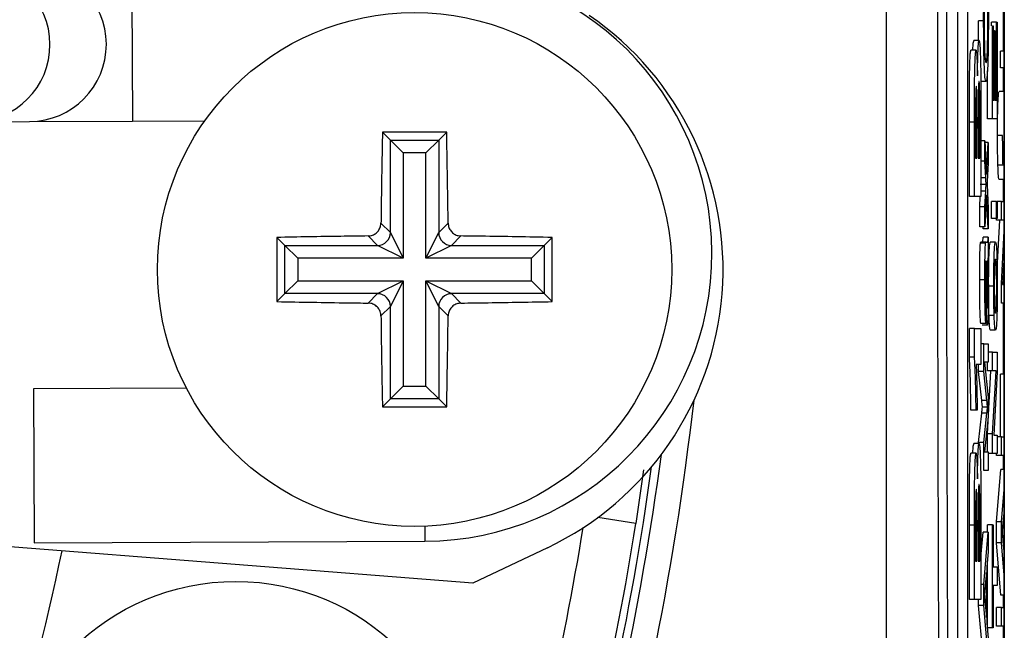
# Model space of a CAD drawing. Units: millimetres. Extents: x -5 to 599, y -5 to 425.
# Drawn here: x 438 to 447, y 289 to 295 of the extents above; entities that cross this region are included whole.
import ezdxf

# ---------------------------------------------------------------- set-up
doc = ezdxf.new("R2010")
doc.units = ezdxf.units.MM

msp = doc.modelspace()

# ---------------------------------------------------------------- linework, layer by layer
at = {"color": 0, "linetype": 'Continuous', "lineweight": 25}
for p, q in [((447.3535, 318.3358), (447.3535, 270.6554)), ((447.3535, 270.6642), (447.3535, 318.327)), ((446.8971, 308.9956), (446.8971, 279.9956)), ((446.9971, 308.9956), (446.9971, 279.9956)), ((438.8699, 295.3409), (438.8759, 293.8409)), ((447.3461, 294.523), (447.3461, 295.1893)), ((447.1037, 294.6251), (447.1026, 294.8184)), ((447.1526, 294.8184), (447.1026, 294.8184)), ((447.2292, 294.77), (447.2292, 294.8029)), ((447.2792, 294.8029), (447.2292, 294.8029)), ((447.2396, 293.8645), (447.2396, 294.77)), ((447.2396, 294.77), (447.2447, 294.77)), ((447.2447, 294.77), (447.2447, 294.0456)), ((447.2792, 294.0456), (447.2792, 294.8029)), ((447.2792, 294.8029), (447.2844, 294.8029)), ((447.2844, 294.8029), (447.2844, 293.8645)), ((447.2585, 294.7206), (447.2447, 294.7206)), ((447.2585, 294.0456), (447.2585, 294.7206)), ((447.2585, 294.7206), (447.2637, 294.7206)), ((447.2637, 294.7206), (447.2637, 294.0456)), ((447.1079, 294.6251), (447.0579, 294.6251)), ((447.0792, 294.5317), (447.0292, 294.5317)), ((447.3151, 294.3584), (447.3151, 294.523)), ((447.3535, 294.523), (447.3151, 294.523)), ((447.1896, 293.8645), (447.1896, 294.331)), ((447.3535, 294.3584), (447.3151, 294.3584)), ((447.3461, 294.1279), (447.3461, 294.3584)), ((447.1752, 294.2267), (447.1253, 294.2267)), ((447.3535, 294.1279), (447.304, 294.1279)), ((447.2447, 294.0456), (447.2585, 294.0456)), ((447.2637, 294.0456), (447.2792, 294.0456)), ((437.3286, 293.8347), (437.8767, 293.8369)), ((437.8767, 293.8369), (438.8759, 293.8409)), ((438.8759, 293.8409), (439.5809, 293.8437)), ((447.0136, 293.1074), (447.0136, 293.8301)), ((447.0636, 293.8301), (447.0136, 293.8301)), ((447.0636, 293.1074), (447.0636, 293.8301)), ((447.1157, 293.481), (447.1157, 293.8079)), ((447.2396, 293.8645), (447.1896, 293.8645)), ((447.2844, 293.8645), (447.2396, 293.8645)), ((441.932, 293.7342), (441.3072, 293.7342)), ((441.3072, 293.7342), (441.3846, 293.6568)), ((441.932, 293.7342), (441.8546, 293.6568)), ((447.088, 293.481), (447.088, 293.7196)), ((447.0986, 293.7659), (447.0986, 293.481)), ((447.1263, 293.724), (447.1263, 293.1074)), ((447.3374, 293.7004), (447.2875, 293.7004)), ((441.3846, 292.7563), (441.3846, 293.6568)), ((441.3846, 293.6568), (441.8546, 293.6568)), ((441.3846, 293.6568), (441.5092, 293.5323)), ((441.8546, 293.6568), (441.7301, 293.5323)), ((441.8546, 293.6568), (441.8546, 292.7563)), ((447.0742, 293.6897), (447.0742, 293.481)), ((447.1652, 293.65), (447.1263, 293.65)), ((447.1652, 293.4529), (447.1652, 293.65)), ((447.1652, 293.65), (447.1816, 293.3209)), ((447.198, 293.634), (447.166, 293.634)), ((447.1816, 293.3209), (447.198, 293.634)), ((447.198, 293.634), (447.198, 293.4367)), ((441.5092, 293.5323), (441.5092, 292.5073)), ((441.7301, 293.5323), (441.5092, 293.5323)), ((441.7301, 292.5073), (441.7301, 293.5323)), ((447.0742, 293.481), (447.088, 293.481)), ((447.0986, 293.481), (447.1157, 293.481)), ((447.1652, 293.4529), (447.1263, 293.4529)), ((447.1734, 293.288), (447.1652, 293.4529)), ((447.198, 293.4367), (447.1884, 293.2541)), ((447.341, 293.413), (447.2911, 293.413)), ((447.1734, 293.288), (447.1263, 293.288)), ((447.1266, 293.225), (447.1263, 293.2299)), ((447.1263, 293.2204), (447.1266, 293.225)), ((447.1766, 293.225), (447.1266, 293.225)), ((447.1884, 293.2541), (447.1866, 293.2196)), ((447.1866, 293.2196), (447.198, 292.9917)), ((447.3535, 293.2718), (447.3044, 293.2718)), ((447.3461, 293.0578), (447.3461, 293.2718)), ((447.1732, 293.1602), (447.1263, 293.1602)), ((447.1652, 293.0081), (447.1732, 293.1602)), ((447.1816, 293.1236), (447.1652, 292.8108)), ((447.198, 292.7944), (447.1816, 293.1236)), ((447.0636, 293.1074), (447.0136, 293.1074)), ((447.1263, 293.1074), (447.0636, 293.1074)), ((447.1153, 293.0081), (447.1204, 293.1074)), ((447.2287, 292.8932), (447.2287, 293.0578)), ((447.2786, 293.0578), (447.2287, 293.0578)), ((447.2786, 292.8932), (447.2786, 293.0578)), ((447.2786, 293.0578), (447.2844, 293.0578)), ((447.2844, 293.0578), (447.2844, 292.8932)), ((447.326, 293.0578), (447.2844, 293.0578)), ((447.326, 292.8767), (447.326, 293.0578)), ((447.326, 293.0578), (447.3535, 293.0578)), ((447.1153, 292.8108), (447.1153, 293.0081)), ((447.1652, 293.0081), (447.1153, 293.0081)), ((447.1652, 292.8108), (447.1652, 293.0081)), ((447.198, 292.9917), (447.198, 292.7944)), ((441.2931, 292.8478), (441.3846, 292.7563)), ((441.8546, 292.7563), (441.9461, 292.8478)), ((447.2786, 292.8932), (447.2287, 292.8932)), ((447.276, 292.8767), (447.276, 292.8932)), ((447.326, 292.8767), (447.276, 292.8767)), ((447.2844, 292.8932), (447.2786, 292.8932)), ((447.2838, 292.4044), (447.3094, 292.8767)), ((447.3535, 292.8767), (447.326, 292.8767)), ((441.3846, 292.7563), (441.5092, 292.5073)), ((441.7301, 292.5073), (441.8546, 292.7563)), ((447.1652, 292.8108), (447.1153, 292.8108)), ((447.148, 292.7944), (447.1472, 292.8108)), ((447.198, 292.7944), (447.148, 292.7944)), ((447.326, 292.2614), (447.3535, 292.7685)), ((440.2822, 292.7092), (440.2822, 292.0844)), ((440.2822, 292.7092), (440.3596, 292.6318)), ((441.2601, 292.6318), (441.1686, 292.7233)), ((442.0706, 292.7233), (441.9791, 292.6318)), ((442.957, 292.7092), (442.8796, 292.6318)), ((442.957, 292.0844), (442.957, 292.7092)), ((447.1718, 292.6547), (447.1219, 292.6547)), ((447.1767, 292.6627), (447.1268, 292.6627)), ((447.198, 292.7121), (447.148, 292.7121)), ((447.1767, 292.6627), (447.1838, 292.6627)), ((447.198, 292.7121), (447.198, 292.5474)), ((447.2675, 292.6627), (447.2176, 292.6627)), ((440.3596, 292.6318), (441.2601, 292.6318)), ((440.3596, 292.1618), (440.3596, 292.6318)), ((440.4842, 292.5073), (440.3596, 292.6318)), ((441.5092, 292.5073), (441.2601, 292.6318)), ((441.9791, 292.6318), (441.7301, 292.5073)), ((441.9791, 292.6318), (442.8796, 292.6318)), ((442.8796, 292.6318), (442.7551, 292.5073)), ((442.8796, 292.6318), (442.8796, 292.1618)), ((447.3535, 292.5489), (447.3373, 292.2511)), ((441.5092, 292.5073), (440.4842, 292.5073)), ((440.4842, 292.5073), (440.4842, 292.2864)), ((442.7551, 292.5073), (441.7301, 292.5073)), ((442.7551, 292.2864), (442.7551, 292.5073)), ((447.1773, 292.4808), (447.1758, 292.4808)), ((447.1841, 292.4808), (447.1825, 292.4816)), ((447.3461, 292.2511), (447.3461, 292.4119)), ((440.4842, 292.2864), (440.3596, 292.1618)), ((440.4842, 292.2864), (441.5092, 292.2864)), ((441.2601, 292.1618), (441.5092, 292.2864)), ((441.5092, 292.2864), (441.3846, 292.0373)), ((441.5092, 292.2864), (441.5092, 291.2614)), ((441.8546, 292.0373), (441.7301, 292.2864)), ((441.7301, 292.2864), (441.9791, 292.1618)), ((441.7301, 291.2614), (441.7301, 292.2864)), ((441.7301, 292.2864), (442.7551, 292.2864)), ((442.8796, 292.1618), (442.7551, 292.2864)), ((447.1646, 292.2976), (447.1147, 292.2976)), ((447.326, 292.07), (447.326, 292.2614)), ((447.251, 292.2351), (447.2011, 292.2351)), ((447.3373, 292.2511), (447.3535, 292.2511)), ((440.2822, 292.0844), (440.3596, 292.1618)), ((441.2601, 292.1618), (440.3596, 292.1618)), ((441.1686, 292.0703), (441.2601, 292.1618)), ((441.9791, 292.1618), (442.0706, 292.0703)), ((442.8796, 292.1618), (441.9791, 292.1618)), ((442.957, 292.0844), (442.8796, 292.1618)), ((447.3535, 292.07), (447.326, 292.07)), ((447.3461, 291.3785), (447.3461, 292.07)), ((441.3846, 292.0373), (441.2931, 291.9458)), ((441.3846, 291.1368), (441.3846, 292.0373)), ((441.9461, 291.9458), (441.8546, 292.0373)), ((441.8546, 292.0373), (441.8546, 291.1368)), ((447.175, 292.037), (447.1744, 291.8724)), ((447.2546, 291.9478), (447.2047, 291.9478)), ((447.0136, 291.5435), (447.0136, 291.8233)), ((447.0636, 291.8233), (447.0136, 291.8233)), ((447.0636, 291.5435), (447.0636, 291.8233)), ((447.0636, 291.8233), (447.1263, 291.8233)), ((447.1744, 291.8724), (447.1244, 291.8724)), ((447.1263, 291.8233), (447.1263, 291.473)), ((447.1893, 291.8559), (447.1393, 291.8559)), ((447.268, 291.8066), (447.218, 291.8066)), ((447.1532, 291.6748), (447.1263, 291.6748)), ((447.1532, 291.4047), (447.1532, 291.6748)), ((447.1532, 291.6748), (447.198, 291.6748)), ((447.198, 291.6748), (447.198, 291.4937)), ((447.2396, 291.5925), (447.198, 291.5925)), ((447.2396, 291.4114), (447.2396, 291.5925)), ((447.2396, 291.5925), (447.2844, 291.5925)), ((447.2844, 291.5925), (447.2844, 291.4011)), ((447.0636, 291.5435), (447.0136, 291.5435)), ((447.1263, 291.473), (447.0807, 291.473)), ((447.1032, 291.4047), (447.1032, 291.473)), ((447.1341, 291.1205), (447.1032, 291.4047)), ((447.1532, 291.4047), (447.1032, 291.4047)), ((447.1841, 291.1205), (447.1532, 291.4047)), ((447.198, 291.4937), (447.1601, 291.4937)), ((447.1601, 291.4937), (447.198, 291.1511)), ((447.1896, 291.4114), (447.1896, 291.4937)), ((447.1896, 290.7961), (447.223, 291.4114)), ((447.2396, 291.4114), (447.1896, 291.4114)), ((447.2396, 290.7961), (447.273, 291.4114)), ((447.273, 291.4114), (447.2396, 291.4114)), ((447.2844, 291.4011), (447.2509, 290.7858)), ((447.3156, 290.7694), (447.3156, 291.3785)), ((447.3535, 291.3785), (447.3156, 291.3785)), ((439.4018, 291.243), (437.9153, 291.2371)), ((437.9153, 291.2371), (437.9212, 289.7371)), ((441.5092, 291.2614), (441.3846, 291.1368)), ((441.5092, 291.2614), (441.7301, 291.2614)), ((441.7301, 291.2614), (441.8546, 291.1368)), ((441.3072, 291.0594), (441.3846, 291.1368)), ((441.8546, 291.1368), (441.3846, 291.1368)), ((441.932, 291.0594), (441.8546, 291.1368)), ((447.1841, 291.1205), (447.1341, 291.1205)), ((447.198, 291.1511), (447.198, 290.9618)), ((441.3072, 291.0594), (441.932, 291.0594)), ((447.0791, 291.0294), (447.0291, 291.0294)), ((447.0897, 291.0294), (447.0791, 291.0294)), ((447.1912, 291.0575), (447.1412, 291.0575)), ((447.1032, 290.7125), (447.1346, 290.9996)), ((447.1846, 290.9996), (447.1346, 290.9996)), ((447.1532, 290.7125), (447.1846, 290.9996)), ((447.198, 290.9618), (447.1601, 290.6212)), ((447.1896, 290.6212), (447.1896, 290.7961)), ((447.2396, 290.7961), (447.1896, 290.7961)), ((447.2396, 290.6047), (447.2396, 290.7961)), ((447.2509, 290.7858), (447.2844, 290.7858)), ((447.2844, 290.7858), (447.2844, 290.6047)), ((447.326, 290.7694), (447.2844, 290.7694)), ((447.326, 290.5883), (447.326, 290.7694)), ((447.326, 290.7694), (447.3535, 290.7694)), ((447.1079, 290.7026), (447.0579, 290.7026)), ((447.1032, 290.7026), (447.1032, 290.7125)), ((447.1532, 290.7125), (447.1032, 290.7125)), ((447.1532, 290.4401), (447.1532, 290.7125)), ((447.0792, 290.6092), (447.0292, 290.6092)), ((447.1601, 290.6212), (447.198, 290.6212)), ((447.198, 290.6212), (447.198, 290.4401)), ((447.2396, 290.6047), (447.198, 290.6047)), ((447.2844, 290.6047), (447.2396, 290.6047)), ((447.276, 290.5883), (447.276, 290.6047)), ((447.326, 290.5883), (447.276, 290.5883)), ((447.3535, 290.5883), (447.326, 290.5883)), ((447.3461, 290.4511), (447.3461, 290.5883)), ((443.8465, 290.4473), (443.7718, 289.9239)), ((447.276, 289.9413), (447.3208, 290.4511)), ((447.3535, 290.4511), (447.3208, 290.4511)), ((447.198, 290.4401), (447.1532, 290.4401)), ((447.326, 289.9413), (447.3535, 290.2548)), ((447.3518, 290.0583), (447.34, 289.9336)), ((447.3518, 289.62), (447.3518, 290.0583)), ((443.7718, 289.9239), (443.4007, 289.9827)), ((441.7206, 289.8989), (441.7212, 289.7522)), ((447.0136, 289.1849), (447.0136, 289.9076)), ((447.0636, 289.9076), (447.0136, 289.9076)), ((447.0636, 289.1849), (447.0636, 289.9076)), ((447.1157, 289.5585), (447.1157, 289.8854)), ((447.1896, 289.842), (447.1896, 289.9132)), ((447.2396, 289.9132), (447.1896, 289.9132)), ((447.2396, 288.909), (447.2396, 289.9132)), ((447.2396, 289.9132), (447.2447, 289.9132)), ((447.2447, 289.9132), (447.2447, 289.5017)), ((447.276, 289.737), (447.276, 289.9413)), ((447.326, 289.9413), (447.276, 289.9413)), ((447.326, 289.737), (447.326, 289.9413)), ((442.1856, 289.343), (436.5446, 289.7869)), ((447.088, 289.5585), (447.088, 289.7971)), ((447.0986, 289.8434), (447.0986, 289.5585)), ((447.1263, 289.5955), (447.148, 289.842)), ((447.1263, 289.8015), (447.1263, 289.1849)), ((447.198, 289.842), (447.148, 289.842)), ((447.1532, 289.3321), (447.198, 289.842)), ((447.198, 289.842), (447.198, 289.6498)), ((437.9212, 289.7371), (441.7212, 289.7522)), ((442.9112, 289.6891), (442.1856, 289.343)), ((447.0742, 289.7672), (447.0742, 289.5585)), ((447.3208, 289.2272), (447.276, 289.737)), ((447.326, 289.737), (447.276, 289.737)), ((447.3535, 289.4235), (447.326, 289.737)), ((447.3394, 289.7514), (447.3518, 289.62)), ((447.198, 289.6498), (447.1842, 289.5037)), ((447.0742, 289.5585), (447.088, 289.5585)), ((447.0986, 289.5585), (447.1157, 289.5585)), ((447.1842, 289.5037), (447.1842, 288.9563)), ((447.1896, 288.909), (447.1896, 289.561)), ((447.2447, 289.5017), (447.2844, 289.5017)), ((447.2844, 289.5017), (447.2844, 289.3206)), ((447.179, 289.4492), (447.1672, 289.3244)), ((447.179, 289.0108), (447.179, 289.4492)), ((447.1532, 289.3321), (447.1263, 289.3321)), ((447.1532, 289.1279), (447.1532, 289.3321)), ((447.2844, 289.3206), (447.2447, 289.3206)), ((447.2447, 289.3206), (447.2447, 288.909)), ((447.3535, 289.2272), (447.3208, 289.2272)), ((447.3461, 289.1065), (447.3461, 289.2272)), ((447.0636, 289.1849), (447.0136, 289.1849)), ((447.1263, 289.1849), (447.0636, 289.1849)), ((447.1032, 289.1279), (447.1032, 289.1849)), ((447.148, 288.618), (447.1032, 289.1279)), ((447.1532, 289.1279), (447.1032, 289.1279)), ((447.198, 288.618), (447.1532, 289.1279)), ((447.1666, 289.1423), (447.179, 289.0108)), ((447.276, 288.9254), (447.276, 289.1065)), ((447.326, 289.1065), (447.276, 289.1065)), ((447.326, 288.9254), (447.326, 289.1065)), ((447.326, 289.1065), (447.3535, 289.1065)), ((447.1842, 288.9563), (447.198, 288.8102)), ((447.326, 288.9254), (447.276, 288.9254)), ((447.3535, 288.9254), (447.326, 288.9254)), ((447.3461, 288.7178), (447.3461, 288.9254)), ((447.2396, 288.909), (447.1896, 288.909)), ((447.2447, 288.909), (447.2396, 288.909))]:
    msp.add_line(p, q, dxfattribs=at)
for centre, radius in [((441.6196, 292.3968), 2.5), ((439.8814, 287.1112), 2.25)]:
    msp.add_circle(centre, radius, dxfattribs=at)
for centre, radius, start, end in [((437.3253, 294.5847), 0.75, 270.25822, 90.19834), ((437.8732, 294.5869), 0.75, 270.26417, 90.19238), ((441.71, 292.5522), 2.8, 270.22828, 90.22828), ((441.6196, 292.3968), 3, 295.5, 55.5), ((441.259, 292.7574), 0.1256, 270.50813, 359.49187), ((441.9802, 292.7574), 0.1256, 180.50813, 269.49187), ((441.259, 292.0362), 0.1256, 0.50813, 89.49187), ((441.9802, 292.0362), 0.1256, 90.50813, 179.49187), ((414.9521, 294.4956), 29.5775, 343.5, 353.45745), ((414.9521, 294.4956), 29.3278, 343.5, 352.36038), ((414.9521, 294.4956), 29.25, 343.5, 352.10275), ((414.9521, 294.4956), 28.6801, 343.5, 350.74781), ((414.9521, 294.4956), 29.18, 343.5, 350.98617), ((414.9521, 294.4956), 23.7386, 337.01746, 348.23976)]:
    msp.add_arc(centre, radius, start, end, dxfattribs=at)
for points, knots in [([(446.205, 277.6793), (446.2044, 278.8651), (446.2034, 281.2364), (446.205, 284.8595), (446.2073, 288.5306), (446.2093, 292.48), (446.2093, 296.432), (446.2073, 300.3613), (446.205, 304.0344), (446.2033, 307.6913), (446.2044, 310.1049), (446.205, 311.3119)], [0, 0, 0, 0, 0.107841, 0.215668, 0.324819, 0.433958, 0.564023, 0.672254, 0.780496, 0.890241, 1, 1, 1, 1]), ([(446.7807, 279.0347), (446.775, 279.683), (446.7576, 281.6319), (446.7342, 284.9193), (446.712, 289.3717), (446.7031, 294.3428), (446.7126, 299.7807), (446.7385, 305.0065), (446.7671, 308.3616), (446.7807, 309.9565)], [0, 0, 0, 0, 0.06413, 0.192792, 0.32143, 0.494985, 0.669011, 0.84267, 1, 1, 1, 1]), ([(446.8646, 309.8895), (446.851, 308.3005), (446.8225, 304.9594), (446.7967, 299.7566), (446.7872, 294.3445), (446.7961, 289.3962), (446.8182, 284.9633), (446.8416, 281.6891), (446.8588, 279.7477), (446.8646, 279.1016)], [0, 0, 0, 0, 0.1574429, 0.3310293, 0.504983, 0.6784655, 0.8071249, 0.9358089, 1, 1, 1, 1]), ([(447.1836, 295.3462), (447.1859, 295.3249), (447.1905, 295.2825), (447.1955, 295.1469), (447.1982, 294.9842), (447.1984, 294.8761), (447.1985, 294.822)], [0, 0, 0, 0, 0.2802563, 0.5595462, 0.7795894, 1, 1, 1, 1]), ([(447.1526, 294.8184), (447.1527, 294.8813), (447.1531, 295.007), (447.1563, 295.1611), (447.1607, 295.2642), (447.164, 295.2969), (447.1656, 295.3133)], [0, 0, 0, 0, 0.280081, 0.559449, 0.779549, 1, 1, 1, 1]), ([(447.167, 295.1322), (447.1656, 295.118), (447.1628, 295.0898), (447.1596, 295.0101), (447.158, 294.9094), (447.1578, 294.8429), (447.1578, 294.8096)], [0, 0, 0, 0, 0.280553, 0.559739, 0.779654, 1, 1, 1, 1]), ([(447.1934, 294.805), (447.1932, 294.8543), (447.1929, 294.953), (447.1891, 295.1031), (447.1848, 295.1416), (447.1822, 295.1651)], [0, 0, 0, 0, 0.280711, 0.560905, 1, 1, 1, 1]), ([(447.1752, 294.2267), (447.172, 294.2336), (447.1655, 294.2474), (447.1576, 294.3905), (447.1533, 294.6006), (447.1528, 294.7457), (447.1526, 294.8184)], [0, 0, 0, 0, 0.280492, 0.55957, 0.779615, 1, 1, 1, 1]), ([(447.1578, 294.8096), (447.1579, 294.7642), (447.1581, 294.6736), (447.1605, 294.5524), (447.166, 294.4277), (447.1714, 294.416), (447.1752, 294.4078)], [0, 0, 0, 0, 0.187223, 0.373906, 0.560736, 1, 1, 1, 1]), ([(447.1985, 294.822), (447.1983, 294.7257), (447.1978, 294.5339), (447.191, 294.3311), (447.183, 294.2425), (447.1778, 294.232), (447.1752, 294.2267)], [0, 0, 0, 0, 0.279955, 0.558088, 0.778912, 1, 1, 1, 1]), ([(447.1752, 294.4078), (447.1776, 294.4114), (447.1824, 294.4185), (447.1888, 294.4934), (447.1927, 294.6424), (447.1932, 294.7507), (447.1934, 294.805)], [0, 0, 0, 0, 0.281245, 0.560716, 0.780138, 1, 1, 1, 1]), ([(447.0484, 294.5317), (447.0486, 294.5392), (447.0499, 294.5792), (447.0534, 294.6148), (447.0564, 294.6216), (447.0579, 294.6251)], [0, 0, 0, 0, 0.104557, 0.551978, 1, 1, 1, 1]), ([(447.0926, 294.2811), (447.0933, 294.3341), (447.0946, 294.4402), (447.0986, 294.5543), (447.1033, 294.6167), (447.1064, 294.6223), (447.1079, 294.6251)], [0, 0, 0, 0, 0.280055, 0.559635, 0.77967, 1, 1, 1, 1]), ([(447.1079, 294.6251), (447.1102, 294.6199), (447.1147, 294.6095), (447.1201, 294.5081), (447.124, 294.381), (447.125, 294.2835), (447.1256, 294.2347)], [0, 0, 0, 0, 0.280043, 0.559673, 0.779965, 1, 1, 1, 1]), ([(447.0136, 293.8301), (447.0135, 293.9941), (447.0132, 294.2398), (447.02, 294.4541), (447.0251, 294.5227), (447.0278, 294.5287), (447.0292, 294.5317)], [0, 0, 0, 0, 0.4997265, 0.7489415, 0.8744575, 1, 1, 1, 1]), ([(447.0636, 293.8301), (447.0634, 293.9941), (447.0632, 294.2398), (447.07, 294.4541), (447.075, 294.5227), (447.0778, 294.5287), (447.0792, 294.5317)], [0, 0, 0, 0, 0.499726, 0.748942, 0.874458, 1, 1, 1, 1]), ([(447.0792, 294.5317), (447.0807, 294.5276), (447.0839, 294.5195), (447.089, 294.4404), (447.0912, 294.3414), (447.0926, 294.2811)], [0, 0, 0, 0, 0.280844, 0.561549, 1, 1, 1, 1]), ([(447.081, 294.1815), (447.0801, 294.1795), (447.0783, 294.1757), (447.0761, 294.1306), (447.0747, 294.0656), (447.0741, 293.9142), (447.0742, 293.7895), (447.0742, 293.6897)], [0, 0, 0, 0, 0.124773, 0.249236, 0.373749, 0.498711, 1, 1, 1, 1]), ([(447.0878, 293.9848), (447.0877, 294.0132), (447.0873, 294.07), (447.0857, 294.1389), (447.0834, 294.1768), (447.0818, 294.1799), (447.081, 294.1815)], [0, 0, 0, 0, 0.280529, 0.55997, 0.779715, 1, 1, 1, 1]), ([(447.1074, 294.2282), (447.1065, 294.2268), (447.1047, 294.2242), (447.1023, 294.1908), (447.1004, 294.1369), (447.0982, 293.9965), (447.0985, 293.8684), (447.0986, 293.7659)], [0, 0, 0, 0, 0.125168, 0.250022, 0.374839, 0.499742, 1, 1, 1, 1]), ([(447.1157, 293.8079), (447.116, 293.9038), (447.1163, 294.0237), (447.114, 294.1504), (447.1121, 294.1968), (447.1098, 294.2248), (447.1082, 294.227), (447.1074, 294.2282)], [0, 0, 0, 0, 0.50018, 0.624975, 0.74991, 0.874826, 1, 1, 1, 1]), ([(447.1256, 294.2347), (447.1258, 294.1396), (447.1264, 293.9696), (447.1263, 293.7991), (447.1263, 293.724)], [0, 0, 0, 0, 0.559786, 1, 1, 1, 1]), ([(447.2875, 293.7004), (447.2877, 293.7679), (447.2882, 293.9027), (447.2928, 294.0494), (447.2984, 294.1196), (447.3021, 294.1251), (447.304, 294.1279)], [0, 0, 0, 0, 0.279556, 0.5586, 0.778991, 1, 1, 1, 1]), ([(447.088, 293.7196), (447.088, 293.7691), (447.0881, 293.8576), (447.0879, 293.946), (447.0878, 293.9848)], [0, 0, 0, 0, 0.560066, 1, 1, 1, 1]), ([(441.3072, 293.7342), (441.303, 293.5047), (441.2976, 293.2105), (441.294, 292.9131), (441.2931, 292.8478)], [0, 0, 0, 0, 0.7804236, 1, 1, 1, 1]), ([(441.9461, 292.8478), (441.945, 292.9362), (441.9412, 293.2336), (441.9358, 293.5276), (441.932, 293.7342)], [0, 0, 0, 0, 0.297257, 1, 1, 1, 1]), ([(447.2911, 293.413), (447.2899, 293.4617), (447.2878, 293.5488), (447.2876, 293.654), (447.2875, 293.7004)], [0, 0, 0, 0, 0.559033, 1, 1, 1, 1]), ([(447.341, 293.413), (447.3399, 293.4617), (447.3378, 293.5488), (447.3375, 293.654), (447.3374, 293.7004)], [0, 0, 0, 0, 0.559033, 1, 1, 1, 1]), ([(447.3044, 293.2718), (447.3016, 293.2755), (447.2966, 293.2821), (447.2928, 293.3731), (447.2911, 293.413)], [0, 0, 0, 0, 0.560963, 1, 1, 1, 1]), ([(447.1732, 293.1602), (447.1738, 293.1723), (447.1749, 293.194), (447.1761, 293.2155), (447.1766, 293.225)], [0, 0, 0, 0, 0.559998, 1, 1, 1, 1]), ([(447.1766, 293.225), (447.176, 293.2368), (447.1749, 293.2578), (447.1739, 293.2788), (447.1734, 293.288)], [0, 0, 0, 0, 0.56, 1, 1, 1, 1]), ([(441.1686, 292.7233), (441.1826, 292.7248), (441.2104, 292.7279), (441.2476, 292.7497), (441.2758, 292.7814), (441.2907, 292.8161), (441.2925, 292.8389), (441.2931, 292.8478)], [0, 0, 0, 0, 0.2156204, 0.4312584, 0.6464704, 0.8614544, 1, 1, 1, 1]), ([(441.9461, 292.8478), (441.9476, 292.8339), (441.9507, 292.806), (441.9725, 292.7688), (442.0042, 292.7406), (442.0389, 292.7257), (442.0617, 292.724), (442.0706, 292.7233)], [0, 0, 0, 0, 0.2156204, 0.4312584, 0.6464704, 0.8614544, 1, 1, 1, 1]), ([(441.1686, 292.7233), (441.0802, 292.7222), (440.7829, 292.7184), (440.4889, 292.713), (440.2822, 292.7092)], [0, 0, 0, 0, 0.297257, 1, 1, 1, 1]), ([(442.957, 292.7092), (442.7275, 292.7134), (442.4334, 292.7188), (442.1359, 292.7225), (442.0706, 292.7233)], [0, 0, 0, 0, 0.7804236, 1, 1, 1, 1]), ([(447.1147, 292.2976), (447.1148, 292.3834), (447.1151, 292.503), (447.1185, 292.626), (447.1207, 292.6451), (447.1219, 292.6547)], [0, 0, 0, 0, 0.559253, 0.779195, 1, 1, 1, 1]), ([(447.1219, 292.6547), (447.1228, 292.6575), (447.1244, 292.6626), (447.126, 292.6627), (447.1268, 292.6627)], [0, 0, 0, 0, 0.559817, 1, 1, 1, 1]), ([(447.1338, 292.6627), (447.1354, 292.6629), (447.1381, 292.6632), (447.1419, 292.6666), (447.1451, 292.6771), (447.147, 292.7004), (447.148, 292.7121)], [0, 0, 0, 0, 0.3402059, 0.5603391, 0.7801747, 1, 1, 1, 1]), ([(447.1646, 292.2976), (447.1648, 292.3834), (447.165, 292.503), (447.1685, 292.626), (447.1707, 292.6451), (447.1718, 292.6547)], [0, 0, 0, 0, 0.559253, 0.779195, 1, 1, 1, 1]), ([(447.1718, 292.6547), (447.1727, 292.6575), (447.1744, 292.6626), (447.176, 292.6627), (447.1767, 292.6627)], [0, 0, 0, 0, 0.559817, 1, 1, 1, 1]), ([(447.1838, 292.6627), (447.1854, 292.6629), (447.1881, 292.6632), (447.1918, 292.6666), (447.195, 292.6771), (447.197, 292.7004), (447.198, 292.7121)], [0, 0, 0, 0, 0.340206, 0.560339, 0.780175, 1, 1, 1, 1]), ([(447.2011, 292.2351), (447.2013, 292.3026), (447.2018, 292.4374), (447.2064, 292.5841), (447.212, 292.6543), (447.2157, 292.6599), (447.2176, 292.6627)], [0, 0, 0, 0, 0.279556, 0.5586, 0.778991, 1, 1, 1, 1]), ([(447.251, 292.2351), (447.2513, 292.3026), (447.2518, 292.4374), (447.2564, 292.5841), (447.262, 292.6543), (447.2657, 292.6599), (447.2675, 292.6627)], [0, 0, 0, 0, 0.279556, 0.5586, 0.778991, 1, 1, 1, 1]), ([(447.2675, 292.6627), (447.27, 292.6604), (447.2748, 292.6558), (447.281, 292.5554), (447.2844, 292.399), (447.2848, 292.2898), (447.2849, 292.2351)], [0, 0, 0, 0, 0.281033, 0.559513, 0.779602, 1, 1, 1, 1]), ([(447.198, 292.5474), (447.1973, 292.5343), (447.196, 292.511), (447.1946, 292.502), (447.194, 292.498)], [0, 0, 0, 0, 0.559697, 1, 1, 1, 1]), ([(447.1759, 292.4816), (447.175, 292.481), (447.1734, 292.48), (447.1721, 292.4516), (447.1716, 292.4391)], [0, 0, 0, 0, 0.561903, 1, 1, 1, 1]), ([(447.1773, 292.4808), (447.177, 292.4809), (447.1766, 292.4812), (447.1761, 292.4814), (447.1759, 292.4816)], [0, 0, 0, 0, 0.560023, 1, 1, 1, 1]), ([(447.1792, 292.2094), (447.1789, 292.2608), (447.1785, 292.3526), (447.1777, 292.4416), (447.1773, 292.4808)], [0, 0, 0, 0, 0.560185, 1, 1, 1, 1]), ([(447.1825, 292.4816), (447.1829, 292.436), (447.1837, 292.3546), (447.1841, 292.2707), (447.1842, 292.2338)], [0, 0, 0, 0, 0.55976, 1, 1, 1, 1]), ([(447.1887, 292.4564), (447.1878, 292.4649), (447.1864, 292.4801), (447.1848, 292.4806), (447.1841, 292.4808)], [0, 0, 0, 0, 0.558995, 1, 1, 1, 1]), ([(447.1934, 292.2007), (447.1931, 292.2586), (447.1927, 292.3621), (447.1899, 292.4275), (447.1887, 292.4564)], [0, 0, 0, 0, 0.559758, 1, 1, 1, 1]), ([(447.194, 292.498), (447.1954, 292.4418), (447.198, 292.3415), (447.1984, 292.2176), (447.1985, 292.1631)], [0, 0, 0, 0, 0.559971, 1, 1, 1, 1]), ([(447.2678, 292.498), (447.2662, 292.496), (447.2631, 292.4921), (447.2592, 292.4341), (447.2566, 292.3405), (447.2564, 292.2702), (447.2562, 292.2351)], [0, 0, 0, 0, 0.2810641, 0.5603164, 0.7801741, 1, 1, 1, 1]), ([(447.2798, 292.2351), (447.2797, 292.2656), (447.2795, 292.3265), (447.2777, 292.405), (447.274, 292.4876), (447.2704, 292.4937), (447.2678, 292.498)], [0, 0, 0, 0, 0.187044, 0.373945, 0.560983, 1, 1, 1, 1]), ([(447.1716, 292.4391), (447.171, 292.4094), (447.1699, 292.3562), (447.1698, 292.2951), (447.1698, 292.2681)], [0, 0, 0, 0, 0.557871, 1, 1, 1, 1]), ([(447.1244, 291.8724), (447.1227, 291.8875), (447.1191, 291.9176), (447.1151, 292.08), (447.1149, 292.215), (447.1147, 292.2976)], [0, 0, 0, 0, 0.28043, 0.559303, 1, 1, 1, 1]), ([(447.1744, 291.8724), (447.1726, 291.8875), (447.1691, 291.9176), (447.1651, 292.08), (447.1648, 292.215), (447.1646, 292.2976)], [0, 0, 0, 0, 0.2804297, 0.5593032, 1, 1, 1, 1]), ([(447.1698, 292.2681), (447.1698, 292.24), (447.1699, 292.184), (447.1708, 292.1062), (447.1728, 292.0587), (447.1743, 292.0443), (447.175, 292.037)], [0, 0, 0, 0, 0.280855, 0.559751, 0.7795, 1, 1, 1, 1]), ([(447.18, 292.0741), (447.1798, 292.0992), (447.1795, 292.1439), (447.1793, 292.1894), (447.1792, 292.2094)], [0, 0, 0, 0, 0.559918, 1, 1, 1, 1]), ([(447.1842, 292.2338), (447.1844, 292.1869), (447.1846, 292.1282), (447.1858, 292.066), (447.1867, 292.041), (447.1877, 292.0239), (447.1886, 292.0217), (447.189, 292.0206)], [0, 0, 0, 0, 0.50028, 0.625326, 0.750269, 0.875147, 1, 1, 1, 1]), ([(447.189, 292.0206), (447.1895, 292.0223), (447.1906, 292.0258), (447.1919, 292.0549), (447.1932, 292.1115), (447.1933, 292.1639), (447.1934, 292.2007)], [0, 0, 0, 0, 0.186565, 0.373467, 0.560613, 1, 1, 1, 1]), ([(447.2047, 291.9478), (447.2035, 291.9965), (447.2014, 292.0835), (447.2012, 292.1887), (447.2011, 292.2351)], [0, 0, 0, 0, 0.559033, 1, 1, 1, 1]), ([(447.2546, 291.9478), (447.2535, 291.9965), (447.2514, 292.0835), (447.2511, 292.1887), (447.251, 292.2351)], [0, 0, 0, 0, 0.559033, 1, 1, 1, 1]), ([(447.2562, 292.2351), (447.2563, 292.2049), (447.2565, 292.1446), (447.2582, 292.066), (447.2618, 291.9827), (447.2654, 291.9759), (447.268, 291.9712)], [0, 0, 0, 0, 0.187137, 0.374025, 0.561097, 1, 1, 1, 1]), ([(447.268, 291.9712), (447.2696, 291.9732), (447.2727, 291.9771), (447.2768, 292.0325), (447.2794, 292.1283), (447.2796, 292.1995), (447.2798, 292.2351)], [0, 0, 0, 0, 0.281129, 0.560384, 0.780159, 1, 1, 1, 1]), ([(447.2849, 292.2351), (447.2847, 292.1662), (447.2842, 292.0287), (447.2794, 291.8792), (447.2736, 291.8144), (447.2699, 291.8092), (447.268, 291.8066)], [0, 0, 0, 0, 0.279616, 0.558371, 0.778858, 1, 1, 1, 1]), ([(440.2822, 292.0844), (440.5118, 292.0802), (440.8059, 292.0748), (441.1033, 292.0711), (441.1686, 292.0703)], [0, 0, 0, 0, 0.780424, 1, 1, 1, 1]), ([(441.2931, 291.9458), (441.2916, 291.9597), (441.2885, 291.9876), (441.2667, 292.0248), (441.235, 292.053), (441.2003, 292.0679), (441.1775, 292.0697), (441.1686, 292.0703)], [0, 0, 0, 0, 0.2156204, 0.4312584, 0.6464704, 0.8614544, 1, 1, 1, 1]), ([(442.0706, 292.0703), (442.0567, 292.0688), (442.0288, 292.0657), (441.9916, 292.0439), (441.9635, 292.0122), (441.9485, 291.9775), (441.9468, 291.9547), (441.9461, 291.9458)], [0, 0, 0, 0, 0.21562, 0.431258, 0.64647, 0.861454, 1, 1, 1, 1]), ([(442.0706, 292.0703), (442.159, 292.0714), (442.4564, 292.0752), (442.7504, 292.0806), (442.957, 292.0844)], [0, 0, 0, 0, 0.2972571, 1, 1, 1, 1]), ([(447.1893, 291.8559), (447.1881, 291.8595), (447.1857, 291.8667), (447.1819, 291.9389), (447.1807, 292.0228), (447.18, 292.0741)], [0, 0, 0, 0, 0.280458, 0.560983, 1, 1, 1, 1]), ([(447.1985, 292.1631), (447.1985, 292.1201), (447.1983, 292.0345), (447.1961, 291.9279), (447.1928, 291.8647), (447.1905, 291.8589), (447.1893, 291.8559)], [0, 0, 0, 0, 0.280815, 0.55969, 0.779696, 1, 1, 1, 1]), ([(441.2931, 291.9458), (441.2943, 291.8574), (441.298, 291.5601), (441.3034, 291.266), (441.3072, 291.0594)], [0, 0, 0, 0, 0.297257, 1, 1, 1, 1]), ([(441.932, 291.0594), (441.9362, 291.289), (441.9416, 291.5831), (441.9453, 291.8805), (441.9461, 291.9458)], [0, 0, 0, 0, 0.780424, 1, 1, 1, 1]), ([(447.218, 291.8066), (447.2152, 291.8103), (447.2102, 291.8169), (447.2064, 291.9078), (447.2047, 291.9478)], [0, 0, 0, 0, 0.560963, 1, 1, 1, 1]), ([(447.268, 291.8066), (447.2652, 291.8103), (447.2602, 291.8169), (447.2563, 291.9078), (447.2546, 291.9478)], [0, 0, 0, 0, 0.560963, 1, 1, 1, 1]), ([(447.0291, 291.0294), (447.0272, 291.1514), (447.0238, 291.3689), (447.0167, 291.4902), (447.0136, 291.5435)], [0, 0, 0, 0, 0.561037, 1, 1, 1, 1]), ([(447.0791, 291.0294), (447.0772, 291.1514), (447.0738, 291.3689), (447.0667, 291.4902), (447.0636, 291.5435)], [0, 0, 0, 0, 0.561037, 1, 1, 1, 1]), ([(447.0807, 291.473), (447.0828, 291.3975), (447.0866, 291.2625), (447.0887, 291.1007), (447.0897, 291.0294)], [0, 0, 0, 0, 0.559758, 1, 1, 1, 1]), ([(447.1412, 291.0575), (447.1399, 291.069), (447.1375, 291.0896), (447.1351, 291.1111), (447.1341, 291.1205)], [0, 0, 0, 0, 0.559997, 1, 1, 1, 1]), ([(447.1912, 291.0575), (447.1899, 291.069), (447.1875, 291.0896), (447.1851, 291.1111), (447.1841, 291.1205)], [0, 0, 0, 0, 0.559997, 1, 1, 1, 1]), ([(447.1346, 290.9996), (447.1359, 291.0106), (447.1381, 291.0303), (447.1402, 291.0492), (447.1412, 291.0575)], [0, 0, 0, 0, 0.560002, 1, 1, 1, 1]), ([(447.1846, 290.9996), (447.1858, 291.0106), (447.188, 291.0303), (447.1902, 291.0492), (447.1912, 291.0575)], [0, 0, 0, 0, 0.560002, 1, 1, 1, 1]), ([(447.0484, 290.6092), (447.0486, 290.6167), (447.0499, 290.6566), (447.0534, 290.6923), (447.0564, 290.6991), (447.0579, 290.7026)], [0, 0, 0, 0, 0.1045568, 0.5519782, 1, 1, 1, 1]), ([(447.0926, 290.3585), (447.0933, 290.4116), (447.0946, 290.5177), (447.0986, 290.6317), (447.1033, 290.6942), (447.1064, 290.6998), (447.1079, 290.7026)], [0, 0, 0, 0, 0.280055, 0.559635, 0.77967, 1, 1, 1, 1]), ([(447.1079, 290.7026), (447.1102, 290.6974), (447.1147, 290.687), (447.1201, 290.5855), (447.124, 290.4585), (447.125, 290.3609), (447.1256, 290.3122)], [0, 0, 0, 0, 0.280043, 0.559673, 0.779965, 1, 1, 1, 1]), ([(447.0136, 289.9076), (447.0135, 290.0716), (447.0132, 290.3173), (447.02, 290.5316), (447.0251, 290.6002), (447.0278, 290.6062), (447.0292, 290.6092)], [0, 0, 0, 0, 0.499726, 0.748942, 0.874458, 1, 1, 1, 1]), ([(447.0636, 289.9076), (447.0634, 290.0716), (447.0632, 290.3173), (447.07, 290.5316), (447.075, 290.6002), (447.0778, 290.6062), (447.0792, 290.6092)], [0, 0, 0, 0, 0.499726, 0.748942, 0.874458, 1, 1, 1, 1]), ([(447.0792, 290.6092), (447.0807, 290.6051), (447.0839, 290.597), (447.089, 290.5179), (447.0912, 290.4189), (447.0926, 290.3585)], [0, 0, 0, 0, 0.280844, 0.561549, 1, 1, 1, 1]), ([(447.081, 290.2589), (447.0801, 290.257), (447.0783, 290.2531), (447.0761, 290.2081), (447.0747, 290.1431), (447.0741, 289.9917), (447.0742, 289.867), (447.0742, 289.7672)], [0, 0, 0, 0, 0.124773, 0.249236, 0.373749, 0.498711, 1, 1, 1, 1]), ([(447.0878, 290.0623), (447.0877, 290.0907), (447.0873, 290.1474), (447.0857, 290.2163), (447.0834, 290.2543), (447.0818, 290.2574), (447.081, 290.2589)], [0, 0, 0, 0, 0.280529, 0.55997, 0.779715, 1, 1, 1, 1]), ([(447.1074, 290.3056), (447.1065, 290.3043), (447.1047, 290.3016), (447.1023, 290.2683), (447.1004, 290.2144), (447.0982, 290.074), (447.0985, 289.9459), (447.0986, 289.8434)], [0, 0, 0, 0, 0.125168, 0.250022, 0.374839, 0.499742, 1, 1, 1, 1]), ([(447.1157, 289.8854), (447.116, 289.9813), (447.1163, 290.1012), (447.114, 290.2279), (447.1121, 290.2742), (447.1098, 290.3023), (447.1082, 290.3045), (447.1074, 290.3056)], [0, 0, 0, 0, 0.50018, 0.624975, 0.74991, 0.874826, 1, 1, 1, 1]), ([(447.1256, 290.3122), (447.1258, 290.2171), (447.1264, 290.0471), (447.1263, 289.8765), (447.1263, 289.8015)], [0, 0, 0, 0, 0.559786, 1, 1, 1, 1]), ([(447.088, 289.7971), (447.088, 289.8466), (447.0881, 289.9351), (447.0879, 290.0234), (447.0878, 290.0623)], [0, 0, 0, 0, 0.560066, 1, 1, 1, 1]), ([(447.34, 289.9336), (447.3384, 289.9159), (447.3354, 289.8843), (447.3324, 289.853), (447.3311, 289.8392)], [0, 0, 0, 0, 0.560002, 1, 1, 1, 1]), ([(447.3311, 289.8392), (447.3327, 289.8269), (447.3356, 289.805), (447.3382, 289.7678), (447.3394, 289.7514)], [0, 0, 0, 0, 0.559915, 1, 1, 1, 1]), ([(447.1672, 289.3244), (447.1656, 289.3067), (447.1626, 289.2752), (447.1596, 289.2438), (447.1583, 289.23)], [0, 0, 0, 0, 0.560002, 1, 1, 1, 1]), ([(447.1583, 289.23), (447.1599, 289.2178), (447.1628, 289.1959), (447.1654, 289.1587), (447.1666, 289.1423)], [0, 0, 0, 0, 0.5599146, 1, 1, 1, 1])]:
    msp.add_open_spline(points, degree=3, knots=knots, dxfattribs=at)

doc.saveas('drawing.dxf')
